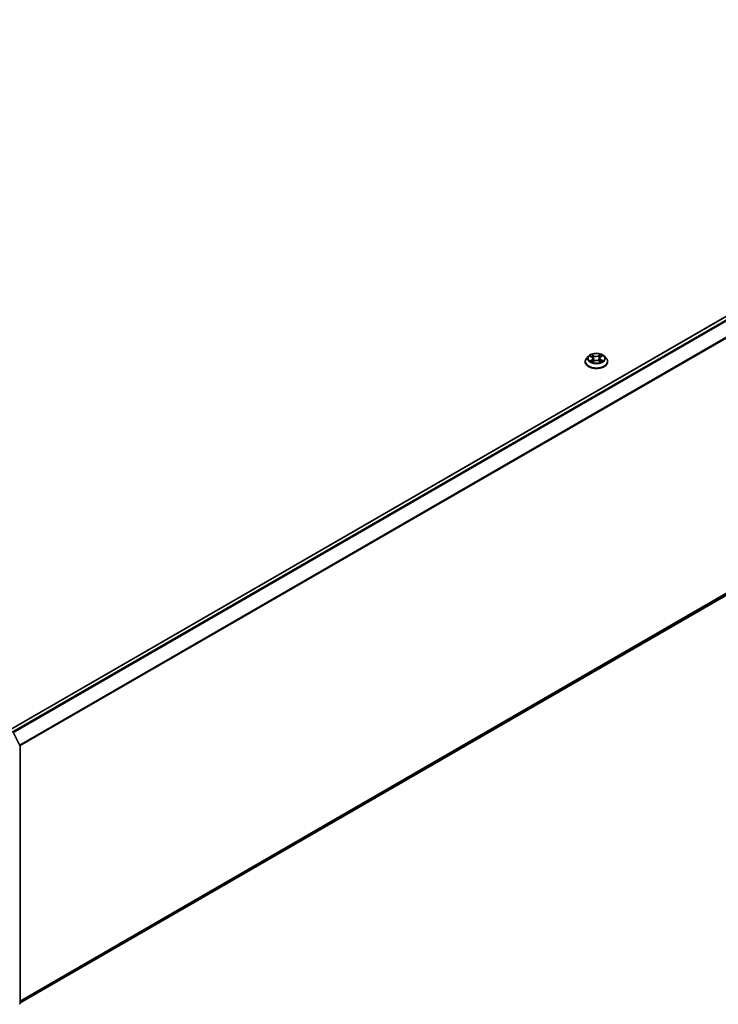
# Model space of a CAD drawing. Units: millimetres. Extents: x 7 to 8464, y 4 to 1830.
# Drawn here: x 75 to 89, y 107 to 127 of the extents above; entities that cross this region are included whole.
import ezdxf

# ---------------------------------------------------------------- set-up
doc = ezdxf.new("R2010")
doc.units = ezdxf.units.MM
doc.header["$LTSCALE"] = 0.5
doc.layers.add('Visible (ISO)', color=7, linetype='Continuous', lineweight=35)
doc.layers.add('Visible Narrow (ISO)', color=7, linetype='Continuous', lineweight=25)

msp = doc.modelspace()

# ---------------------------------------------------------------- linework, layer by layer
at = {"layer": 'Visible (ISO)'}
for p, q in [((74.79468, 112.53193), (99.26536, 126.66009)), ((75.01902, 107.11506), (99.34607, 121.16029)), ((86.25519, 119.86005), (86.25519, 119.8626)), ((86.32052, 119.97055), (86.28236, 119.92798)), ((86.35516, 119.973), (86.3891, 119.95399)), ((86.40086, 119.85723), (86.43362, 119.87673)), ((86.41088, 119.92616), (86.41724, 119.86698)), ((86.52861, 119.87856), (86.56387, 119.86016)), ((86.54566, 119.93134), (86.53939, 119.87294)), ((86.56425, 119.95727), (86.59562, 119.9773)), ((86.63602, 119.97055), (86.67418, 119.92798)), ((86.70135, 119.86005), (86.70135, 119.8626)), ((74.89459, 112.46996), (75.01651, 112.23065)), ((75.01902, 112.22017), (75.01902, 107.10635))]:
    msp.add_line(p, q, dxfattribs=at)
for centre, start, end in [((74.99594, 112.22017), 0, 26.995508), ((74.99594, 107.10635), 308.948276, 0)]:
    msp.add_arc(centre, 0.02308, start, end, dxfattribs=at)
for points, knots in [([(86.63602, 119.97055), (86.62658, 119.98108), (86.6146, 119.99032), (86.58631, 120.00623), (86.56984, 120.01277), (86.53447, 120.02233), (86.5156, 120.02535), (86.47734, 120.02767), (86.45796, 120.02699), (86.42047, 120.022), (86.40237, 120.01769), (86.36908, 120.00568), (86.35393, 119.99798), (86.33333, 119.98323), (86.32642, 119.97714), (86.32052, 119.97055)], [1.23016956, 1.23016956, 1.23016956, 1.23016956, 1.55118249, 1.55118249, 1.88561109, 1.88561109, 2.21868854, 2.21868854, 2.55000198, 2.55000198, 2.88173789, 2.88173789, 3.21571585, 3.21571585, 3.41662899, 3.41662899, 3.41662899, 3.41662899]), ([(86.28236, 119.92798), (86.27892, 119.92415), (86.27577, 119.92018), (86.27008, 119.91201), (86.26754, 119.9078), (86.26314, 119.89917), (86.26127, 119.89475), (86.25826, 119.88576), (86.25711, 119.88118), (86.25558, 119.87193), (86.25519, 119.86727), (86.25519, 119.8626)], [3.416628993, 3.416628993, 3.416628993, 3.416628993, 3.512142315, 3.512142315, 3.607655638, 3.607655638, 3.70316896, 3.70316896, 3.798682283, 3.798682283, 3.894195605, 3.894195605, 3.894195605, 3.894195605]), ([(86.25519, 119.86005), (86.25519, 119.84629), (86.25882, 119.83257), (86.27288, 119.80629), (86.28357, 119.79378), (86.31116, 119.77109), (86.3283, 119.76101), (86.36706, 119.74455), (86.3887, 119.73819), (86.43421, 119.72982), (86.45806, 119.72779), (86.50562, 119.72824), (86.52932, 119.73071), (86.57426, 119.73991), (86.5955, 119.74664), (86.63342, 119.76383), (86.65009, 119.77428), (86.67699, 119.79801), (86.68726, 119.81128), (86.69872, 119.8366), (86.70135, 119.84832), (86.70135, 119.86005)], [3.89419561, 3.89419561, 3.89419561, 3.89419561, 4.19390618, 4.19390618, 4.50631716, 4.50631716, 4.8308102, 4.8308102, 5.15653814, 5.15653814, 5.48128862, 5.48128862, 5.80564347, 5.80564347, 6.13047757, 6.13047757, 6.45627497, 6.45627497, 6.78019002, 6.78019002, 7.03578826, 7.03578826, 7.03578826, 7.03578826]), ([(86.37481, 119.87343), (86.3763, 119.87227), (86.37791, 119.87111), (86.38134, 119.86881), (86.38317, 119.86767), (86.38702, 119.86543), (86.38906, 119.86432), (86.39332, 119.86217), (86.39554, 119.86112), (86.39936, 119.85944), (86.40089, 119.8588), (86.40246, 119.85818)], [4.535334744, 4.535334744, 4.535334744, 4.535334744, 4.605335636, 4.605335636, 4.675336527, 4.675336527, 4.745337419, 4.745337419, 4.815338311, 4.815338311, 4.860508389, 4.860508389, 4.860508389, 4.860508389]), ([(86.41088, 119.92616), (86.41065, 119.92835), (86.41013, 119.93052), (86.40858, 119.93474), (86.40754, 119.93679), (86.40499, 119.94074), (86.40348, 119.94263), (86.40003, 119.94622), (86.3981, 119.94792), (86.39387, 119.95112), (86.39157, 119.95261), (86.3891, 119.95399)], [0.814506307, 0.814506307, 0.814506307, 0.814506307, 0.962273652, 0.962273652, 1.110040998, 1.110040998, 1.257808343, 1.257808343, 1.405575689, 1.405575689, 1.553343034, 1.553343034, 1.553343034, 1.553343034]), ([(86.52861, 119.87856), (86.52333, 119.88132), (86.51738, 119.88357), (86.50464, 119.88693), (86.49785, 119.88803), (86.48404, 119.889), (86.47701, 119.88886), (86.46332, 119.88737), (86.45667, 119.88602), (86.44431, 119.88218), (86.4386, 119.8797), (86.43362, 119.87673)], [1.58824962, 1.58824962, 1.58824962, 1.58824962, 1.89542757, 1.89542757, 2.20260552, 2.20260552, 2.50978346, 2.50978346, 2.81696141, 2.81696141, 3.12413936, 3.12413936, 3.12413936, 3.12413936]), ([(86.56425, 119.95727), (86.56214, 119.95592), (86.56018, 119.95448), (86.55656, 119.95144), (86.55492, 119.94983), (86.55199, 119.94647), (86.55071, 119.94471), (86.54854, 119.94107), (86.54765, 119.93918), (86.54632, 119.93531), (86.54587, 119.93334), (86.54566, 119.93134)], [3.159045946, 3.159045946, 3.159045946, 3.159045946, 3.293695207, 3.293695207, 3.428344467, 3.428344467, 3.562993728, 3.562993728, 3.697642989, 3.697642989, 3.832292249, 3.832292249, 3.832292249, 3.832292249]), ([(86.56152, 119.86138), (86.56268, 119.86192), (86.56381, 119.86247), (86.56707, 119.8641), (86.56913, 119.86521), (86.57303, 119.86746), (86.57487, 119.86861), (86.57835, 119.87091), (86.57997, 119.87208), (86.583, 119.8744), (86.5844, 119.87556), (86.58569, 119.87671)], [6.143716736, 6.143716736, 6.143716736, 6.143716736, 6.179895047, 6.179895047, 6.250195748, 6.250195748, 6.32049645, 6.32049645, 6.390797152, 6.390797152, 6.461097854, 6.461097854, 6.461097854, 6.461097854]), ([(86.70135, 119.8626), (86.70135, 119.86727), (86.70096, 119.87193), (86.69943, 119.88118), (86.69828, 119.88576), (86.69527, 119.89475), (86.6934, 119.89917), (86.689, 119.9078), (86.68646, 119.91201), (86.68077, 119.92018), (86.67762, 119.92415), (86.67418, 119.92798)], [0.752602951, 0.752602951, 0.752602951, 0.752602951, 0.848116274, 0.848116274, 0.943629596, 0.943629596, 1.039142919, 1.039142919, 1.134656241, 1.134656241, 1.230169564, 1.230169564, 1.230169564, 1.230169564])]:
    msp.add_open_spline(points, degree=3, knots=knots, dxfattribs=at)
at = {"layer": 'Visible Narrow (ISO)'}
for p, q in [((74.80145, 112.52804), (99.2769, 126.65895)), ((99.33453, 126.62568), (74.85908, 112.49477)), ((74.87749, 112.48414), (99.34707, 126.61166)), ((99.47437, 126.36176), (75.01243, 112.23865)), ((75.01836, 112.22564), (99.47816, 126.34751)), ((99.47816, 121.27375), (75.01902, 107.15226)), ((75.01902, 107.14457), (99.47437, 121.26387)), ((99.34707, 121.16097), (75.01902, 107.11517)), ((86.42971, 119.97997), (86.38523, 120.00319)), ((86.39918, 119.99006), (86.42714, 119.97546)), ((86.5627, 120.00656), (86.52095, 119.9817)), ((86.5237, 119.97729), (86.54995, 119.99292)), ((86.56632, 119.95717), (86.60655, 119.98285)), ((86.34417, 119.97788), (86.38722, 119.95378)), ((86.39022, 119.9011), (86.34999, 119.87542)), ((86.36777, 119.8806), (86.39306, 119.89675)), ((86.39306, 119.89675), (86.39578, 119.86103)), ((86.39384, 119.85171), (86.43559, 119.87657)), ((86.42714, 119.97546), (86.4234, 119.92092)), ((86.5237, 119.97729), (86.52771, 119.9229)), ((86.52683, 119.8783), (86.57131, 119.85507)), ((86.56665, 119.90004), (86.56397, 119.86256)), ((86.56665, 119.90004), (86.59372, 119.88488)), ((86.61237, 119.88039), (86.56932, 119.90449))]:
    msp.add_line(p, q, dxfattribs=at)
msp.add_ellipse((86.47827, 119.92913), major_axis=(0.16473, 0), ratio=0.57735027, dxfattribs=at)
for centre, major_axis, ratio, start_param, end_param in [((86.47827, 119.92913), (-0.15847, 0), 0.57735027, 5.33989783, 5.72126688), ((86.39661, 119.9887), (-0.00309, -0.00229), 0.16952006, 1.02127839, 2.41646056), ((86.5527, 119.99165), (-0.00319, 0.00215), 0.19988778, 0.68062775, 2.07580992), ((86.47827, 119.92913), (-0.15847, 0), 0.57735027, 3.76910151, 4.15047055), ((86.47827, 119.86945), (-0.22059, 0), 0.57735027, 5.8056187, 9.90234457), ((86.47827, 119.8626), (-0.22308, 0), 0.57735027, 0, 3.14159265), ((86.47827, 119.86005), (0.22308, 0), 0.57735027, 3.14159265, 6.28318531), ((86.47827, 119.92342), (-0.17763, 0), 0.57735027, 5.8056187, 9.90234457), ((86.47827, 119.92913), (0.15847, 0), 0.57735027, 3.76910151, 4.15047055), ((86.37061, 119.87939), (-0.00069, -0.00378), 0.79595354, 4.53499972, 5.93018189), ((86.38144, 119.87161), (-0.00328, -0.00201), 0.73926961, 5.1970394, 5.73121679), ((86.47827, 119.91169), (0.12401, 0), 0.57735027, 2.20908953, 2.4480435), ((86.38722, 119.95063), (0.00188, 0.00336), 0.56842501, 0, 0.77784399), ((86.34148, 119.92654), (0.06571, 0), 0.57735027, 5.54803565, 7.08392539), ((86.39022, 119.89796), (0.00207, -0.00324), 0.60562032, 0.84624569, 2.32977555), ((86.34148, 119.92368), (0.06954, 0), 0.57735027, 5.54803565, 6.34508866), ((86.40643, 119.96899), (-0.00369, -0.00108), 0.23004641, 3.87802497, 5.23344809), ((86.42083, 119.91955), (-0.00369, -0.00108), 0.23001393, 3.87801782, 5.22906377), ((86.42971, 119.97683), (-0.00178, -0.00341), 0.54762276, 3.90309785, 5.38662772), ((86.47378, 120.00524), (0.06954, 0), 0.57735027, 3.97723932, 5.51312906), ((86.47378, 120.00811), (-0.06571, 0), 0.57735027, 0.83564667, 2.37153641), ((86.43559, 119.87343), (-0.00197, 0.0033), 0.58613964, 5.48999759, 6.28318531), ((86.48276, 119.85016), (0.06571, 0), 0.57735027, 0.83564667, 2.37153641), ((86.52095, 119.97856), (0.00197, -0.0033), 0.58613964, 0.86487507, 2.34840494), ((86.52683, 119.87516), (0.00178, 0.00341), 0.54762276, 0, 0.7615052), ((86.53046, 119.92163), (-0.00372, 0.00098), 0.21607157, 4.24865449, 5.59970044), ((86.54361, 119.97159), (-0.00372, 0.00098), 0.21610568, 4.24427102, 5.59969414), ((86.61506, 119.93172), (-0.06571, 0), 0.57735027, 5.54803565, 7.08392539), ((86.61506, 119.92886), (-0.06954, 0), 0.57735027, 6.22128195, 7.08392539), ((86.47827, 119.91169), (0.12401, 0), 0.57735027, 0.74822914, 0.99809355), ((86.56632, 119.95403), (-0.00207, 0.00324), 0.60562032, 5.47136821, 6.28318531), ((86.56932, 119.90135), (-0.00188, -0.00336), 0.56842501, 3.91943665, 5.40296651), ((86.47827, 119.92913), (0.15847, 0), 0.57735027, 5.33989783, 5.72126688), ((86.5796, 119.87536), (-0.00326, 0.00204), 0.71997388, 3.60067962, 4.29431479), ((86.59105, 119.88357), (0.00079, -0.00376), 0.76305573, 0.36944968, 1.76463185), ((74.99594, 112.22017), (0.02056, 0.01048), 0.07392213, 5.32980996, 6.28318531), ((74.99594, 112.22017), (0.02308, 0), 0.57735027, 5.49778714, 6.28318531), ((74.99594, 107.10635), (0.01154, -0.01999), 0.57735027, 0.09065989, 0.78539816), ((74.99594, 107.10635), (0.02308, 0), 0.57735027, 5.49778714, 6.28318531)]:
    msp.add_ellipse(centre, major_axis=major_axis, ratio=ratio, start_param=start_param, end_param=end_param, dxfattribs=at)
for points, knots in [([(86.39918, 119.99006), (86.39788, 119.99126), (86.39661, 119.9925), (86.3934, 119.99567), (86.3915, 119.99755), (86.38814, 120.0007), (86.38668, 120.002), (86.38523, 120.00319)], [-0.0320559737, -0.0320559737, -0.0320559737, -0.0320559737, -0.0236501899, -0.0236501899, -0.0102009359, -0.0102009359, 0.0003383294, 0.0003383294, 0.0003383294, 0.0003383294]), ([(86.38523, 120.00319), (86.38616, 120.00187), (86.38709, 120.00035), (86.38933, 119.99656), (86.39064, 119.99421), (86.39312, 119.99019), (86.39416, 119.9886), (86.39533, 119.98705)], [-0.0003383294, -0.0003383294, -0.0003383294, -0.0003383294, 0.0102009359, 0.0102009359, 0.0236501899, 0.0236501899, 0.0320559737, 0.0320559737, 0.0320559737, 0.0320559737]), ([(86.39533, 119.98705), (86.39733, 119.98441), (86.39913, 119.98155), (86.40219, 119.97553), (86.40345, 119.97237), (86.40438, 119.96919)], [-0.0289828459, -0.0289828459, -0.0289828459, -0.0289828459, -0.0145850634, -0.0145850634, 0, 0, 0, 0]), ([(86.409, 119.97036), (86.40799, 119.97385), (86.40661, 119.97733), (86.40329, 119.98398), (86.40135, 119.98714), (86.39918, 119.99006)], [0, 0, 0, 0, 0.0145850634, 0.0145850634, 0.0289828459, 0.0289828459, 0.0289828459, 0.0289828459]), ([(86.54995, 119.99292), (86.54792, 119.9899), (86.5461, 119.98664), (86.54303, 119.97987), (86.54178, 119.97636), (86.54086, 119.97285)], [0, 0, 0, 0, 0.014491423, 0.014491423, 0.0289828459, 0.0289828459, 0.0289828459, 0.0289828459]), ([(86.54547, 119.97186), (86.54632, 119.97505), (86.54747, 119.97824), (86.5503, 119.98437), (86.55199, 119.98732), (86.55387, 119.99006)], [-0.0289828459, -0.0289828459, -0.0289828459, -0.0289828459, -0.014491423, -0.014491423, 0, 0, 0, 0]), ([(86.5627, 120.00656), (86.56163, 120.00553), (86.56055, 120.00444), (86.5584, 120.00217), (86.55734, 120.00101), (86.55503, 119.99844), (86.55377, 119.99703), (86.55164, 119.9947), (86.55081, 119.9938), (86.54995, 119.99292)], [-0.0323943032, -0.0323943032, -0.0323943032, -0.0323943032, -0.0237449879, -0.0237449879, -0.0154285, -0.0154285, -0.0059340385, -0.0059340385, 0, 0, 0, 0]), ([(86.55387, 119.99006), (86.55464, 119.99118), (86.55534, 119.99232), (86.55701, 119.99526), (86.5579, 119.99702), (86.55944, 120.00015), (86.56011, 120.00155), (86.56143, 120.0042), (86.56207, 120.00545), (86.5627, 120.00656)], [0, 0, 0, 0, 0.0059340385, 0.0059340385, 0.0154285, 0.0154285, 0.0237449879, 0.0237449879, 0.0323943032, 0.0323943032, 0.0323943032, 0.0323943032]), ([(86.60655, 119.98285), (86.60426, 119.98231), (86.60195, 119.98159), (86.59684, 119.97946), (86.59411, 119.97793), (86.59041, 119.97495), (86.58923, 119.97381), (86.5882, 119.97256)], [-0.0003383294, -0.0003383294, -0.0003383294, -0.0003383294, 0.0102009359, 0.0102009359, 0.0236501899, 0.0236501899, 0.0306750246, 0.0306750246, 0.0306750246, 0.0306750246]), ([(86.59563, 119.9773), (86.59716, 119.97828), (86.59874, 119.97918), (86.6024, 119.98107), (86.60448, 119.98202), (86.60655, 119.98285)], [-0.0185296228, -0.0185296228, -0.0185296228, -0.0185296228, -0.0102009359, -0.0102009359, 0.0003383294, 0.0003383294, 0.0003383294, 0.0003383294]), ([(86.36261, 119.96882), (86.36205, 119.96941), (86.36145, 119.96997), (86.35913, 119.97193), (86.35726, 119.97313), (86.35358, 119.97503), (86.35177, 119.97577), (86.34803, 119.97702), (86.34609, 119.97751), (86.34417, 119.97788)], [0.0024088424, 0.0024088424, 0.0024088424, 0.0024088424, 0.0059340385, 0.0059340385, 0.0154285, 0.0154285, 0.0237449879, 0.0237449879, 0.0323943032, 0.0323943032, 0.0323943032, 0.0323943032]), ([(86.34417, 119.97788), (86.34594, 119.97726), (86.34772, 119.97657), (86.35118, 119.97506), (86.35286, 119.97425), (86.35471, 119.97325), (86.35493, 119.97312), (86.35516, 119.973)], [-0.0323943032, -0.0323943032, -0.0323943032, -0.0323943032, -0.0237449879, -0.0237449879, -0.0154285, -0.0154285, -0.0142770212, -0.0142770212, -0.0142770212, -0.0142770212]), ([(86.36777, 119.8806), (86.36653, 119.88034), (86.36513, 119.88004), (86.36132, 119.87914), (86.3588, 119.87847), (86.35414, 119.87699), (86.35206, 119.87625), (86.34999, 119.87542)], [-0.0320559737, -0.0320559737, -0.0320559737, -0.0320559737, -0.0236501899, -0.0236501899, -0.0102009359, -0.0102009359, 0.0003383294, 0.0003383294, 0.0003383294, 0.0003383294]), ([(86.34999, 119.87542), (86.35228, 119.87595), (86.35459, 119.87631), (86.3597, 119.87675), (86.36243, 119.87674), (86.36638, 119.87643), (86.36777, 119.87624), (86.36892, 119.87603)], [-0.0003383294, -0.0003383294, -0.0003383294, -0.0003383294, 0.0102009359, 0.0102009359, 0.0236501899, 0.0236501899, 0.0320559737, 0.0320559737, 0.0320559737, 0.0320559737]), ([(86.3786, 119.87282), (86.37728, 119.87497), (86.37567, 119.87673), (86.37201, 119.87934), (86.36997, 119.8802), (86.36777, 119.8806)], [0, 0, 0, 0, 0.0145850634, 0.0145850634, 0.0289828459, 0.0289828459, 0.0289828459, 0.0289828459]), ([(86.36892, 119.87603), (86.3709, 119.87569), (86.37273, 119.87492), (86.37452, 119.87365), (86.37466, 119.87354), (86.37481, 119.87343)], [-0.0289828459, -0.0289828459, -0.0289828459, -0.0289828459, -0.0145850634, -0.0145850634, -0.0132894091, -0.0132894091, -0.0132894091, -0.0132894091]), ([(86.40194, 119.85787), (86.40145, 119.8579), (86.40099, 119.85789), (86.39953, 119.85769), (86.39864, 119.85729), (86.3971, 119.85617), (86.39643, 119.85549), (86.39512, 119.85382), (86.39447, 119.85282), (86.39384, 119.85171)], [0.0019412865, 0.0019412865, 0.0019412865, 0.0019412865, 0.0059340385, 0.0059340385, 0.0154285, 0.0154285, 0.0237449879, 0.0237449879, 0.0323943032, 0.0323943032, 0.0323943032, 0.0323943032]), ([(86.39384, 119.85171), (86.39491, 119.85273), (86.39599, 119.85369), (86.39814, 119.85542), (86.3992, 119.85619), (86.40047, 119.85699), (86.40067, 119.85711), (86.40086, 119.85723)], [-0.0323943032, -0.0323943032, -0.0323943032, -0.0323943032, -0.0237449879, -0.0237449879, -0.0154285, -0.0154285, -0.0139374081, -0.0139374081, -0.0139374081, -0.0139374081]), ([(86.40438, 119.96919), (86.40678, 119.96095), (86.40918, 119.95271), (86.41398, 119.93624), (86.41639, 119.928), (86.41879, 119.91976)], [-0.0687798542, -0.0687798542, -0.0687798542, -0.0687798542, -0.0343899271, -0.0343899271, 0, 0, 0, 0]), ([(86.4234, 119.92092), (86.421, 119.92916), (86.4186, 119.9374), (86.4138, 119.95388), (86.4114, 119.96212), (86.409, 119.97036)], [0, 0, 0, 0, 0.0343899271, 0.0343899271, 0.0687798542, 0.0687798542, 0.0687798542, 0.0687798542]), ([(86.41879, 119.91976), (86.42222, 119.90799), (86.42612, 119.89644), (86.43168, 119.88242), (86.43281, 119.87967), (86.43398, 119.87695)], [-0.0982412545, -0.0982412545, -0.0982412545, -0.0982412545, -0.0491206273, -0.0491206273, -0.0370584642, -0.0370584642, -0.0370584642, -0.0370584642]), ([(86.43747, 119.87885), (86.43644, 119.88141), (86.43545, 119.88399), (86.4303, 119.89779), (86.42662, 119.90926), (86.4234, 119.92092)], [0.0377568389, 0.0377568389, 0.0377568389, 0.0377568389, 0.0491206273, 0.0491206273, 0.0982412545, 0.0982412545, 0.0982412545, 0.0982412545]), ([(86.52771, 119.9229), (86.52477, 119.91111), (86.52136, 119.89951), (86.51692, 119.88671), (86.51641, 119.88526), (86.51589, 119.88382)], [0, 0, 0, 0, 0.0491206273, 0.0491206273, 0.0553791504, 0.0553791504, 0.0553791504, 0.0553791504]), ([(86.51968, 119.88251), (86.52025, 119.88397), (86.5208, 119.88544), (86.52555, 119.89833), (86.52918, 119.91002), (86.53232, 119.92191)], [-0.0554332833, -0.0554332833, -0.0554332833, -0.0554332833, -0.0491206273, -0.0491206273, 0, 0, 0, 0]), ([(86.54086, 119.97285), (86.53867, 119.96453), (86.53648, 119.9562), (86.53209, 119.93955), (86.5299, 119.93122), (86.52771, 119.9229)], [0, 0, 0, 0, 0.0343899271, 0.0343899271, 0.0687798542, 0.0687798542, 0.0687798542, 0.0687798542]), ([(86.53232, 119.92191), (86.53451, 119.93024), (86.5367, 119.93856), (86.54109, 119.95521), (86.54328, 119.96354), (86.54547, 119.97186)], [-0.0687798542, -0.0687798542, -0.0687798542, -0.0687798542, -0.0343899271, -0.0343899271, 0, 0, 0, 0]), ([(86.57131, 119.85507), (86.57038, 119.85639), (86.56945, 119.85754), (86.56721, 119.85965), (86.5659, 119.86045), (86.56375, 119.86092), (86.56309, 119.86097), (86.56239, 119.86093)], [-0.0003383294, -0.0003383294, -0.0003383294, -0.0003383294, 0.0102009359, 0.0102009359, 0.0236501899, 0.0236501899, 0.0291432263, 0.0291432263, 0.0291432263, 0.0291432263]), ([(86.56387, 119.86016), (86.5649, 119.85962), (86.56592, 119.85901), (86.5684, 119.85737), (86.56987, 119.85626), (86.57131, 119.85507)], [-0.0174162884, -0.0174162884, -0.0174162884, -0.0174162884, -0.0102009359, -0.0102009359, 0.0003383294, 0.0003383294, 0.0003383294, 0.0003383294]), ([(86.59372, 119.88488), (86.59136, 119.88439), (86.58918, 119.88344), (86.58532, 119.88068), (86.58364, 119.87886), (86.58227, 119.87668)], [0, 0, 0, 0, 0.014491423, 0.014491423, 0.0289828459, 0.0289828459, 0.0289828459, 0.0289828459]), ([(86.58569, 119.87671), (86.58611, 119.87708), (86.58655, 119.87743), (86.58874, 119.879), (86.59071, 119.87985), (86.59282, 119.88027)], [-0.0182657621, -0.0182657621, -0.0182657621, -0.0182657621, -0.014491423, -0.014491423, 0, 0, 0, 0]), ([(86.59282, 119.88027), (86.59368, 119.88045), (86.59466, 119.88062), (86.59741, 119.88101), (86.59928, 119.88118), (86.60296, 119.8813), (86.60477, 119.88127), (86.60851, 119.881), (86.61045, 119.88075), (86.61237, 119.88039)], [0, 0, 0, 0, 0.0059340385, 0.0059340385, 0.0154285, 0.0154285, 0.0237449879, 0.0237449879, 0.0323943032, 0.0323943032, 0.0323943032, 0.0323943032]), ([(86.61237, 119.88039), (86.6106, 119.88101), (86.60882, 119.88156), (86.60536, 119.88253), (86.60368, 119.88295), (86.6002, 119.88373), (86.59841, 119.88408), (86.59566, 119.88456), (86.59465, 119.88473), (86.59372, 119.88488)], [-0.0323943032, -0.0323943032, -0.0323943032, -0.0323943032, -0.0237449879, -0.0237449879, -0.0154285, -0.0154285, -0.0059340385, -0.0059340385, 0, 0, 0, 0])]:
    msp.add_open_spline(points, degree=3, knots=knots, dxfattribs=at)
for points in [[(86.38083, 119.86917), (86.38009, 119.87038), (86.37934, 119.8716), (86.3786, 119.87282)], [(86.58227, 119.87668), (86.58116, 119.8749), (86.58004, 119.87313), (86.57893, 119.87135)]]:
    msp.add_open_spline(points, degree=3, dxfattribs=at)

doc.saveas('drawing.dxf')
